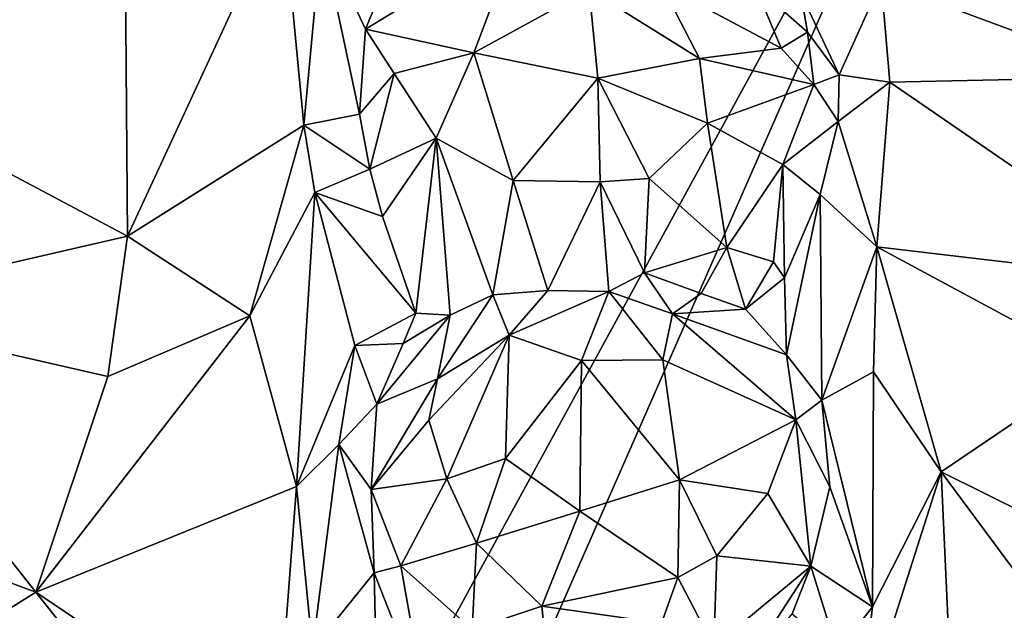
# Model space of a CAD drawing. Units: metres. Extents: x 18.1 to 30.3, y -2.7 to 5.9.
# Drawn here: x 23.5 to 24.7, y 3.1 to 3.8 of the extents above; entities that cross this region are included whole.
import ezdxf

# ---------------------------------------------------------------- set-up
doc = ezdxf.new("R2010")
doc.units = ezdxf.units.M

msp = doc.modelspace()

# ---------------------------------------------------------------- linework, layer by layer
at = {"layer": '1'}
for points in [[(24.6348, 4.2139, -1.6169), (22.8831, 1.0116, -1.5695), (23.2253, 5.0817, -1.6585)], [(24.6348, 4.2139, -1.6169), (25.8074, 4.6296, -1.6072), (25.1142, 3.2302, -1.6093)], [(24.0285, 2.8349, -1.5985), (22.8831, 1.0116, -1.5695), (24.6348, 4.2139, -1.6169)], [(24.0285, 2.8349, -1.5985), (24.6348, 4.2139, -1.6169), (25.1142, 3.2302, -1.6093)], [(24.8087, 4.0543, 14.1098), (24.5237, 3.8378, 14.2477), (24.8277, 3.725, 14.3286)], [(23.2527, 4.0417, 14.0755), (23.228, 3.7504, 14.2687), (23.6275, 3.9893, 14.1308)], [(23.6275, 3.9893, 14.1308), (23.228, 3.7504, 14.2687), (23.6312, 3.5365, 14.3922)], [(23.8147, 3.9328, 14.1834), (23.6275, 3.9893, 14.1308), (23.6312, 3.5365, 14.3922)], [(23.6312, 3.5365, 14.3922), (23.8399, 3.668, 14.3367), (23.8147, 3.9328, 14.1834)], [(23.8147, 3.9328, 14.1834), (23.8399, 3.668, 14.3367), (23.8606, 3.8928, 14.2026)], [(23.8606, 3.8928, 14.2026), (23.8399, 3.668, 14.3367), (23.9056, 3.681, 14.2842)], [(23.8606, 3.8928, 14.2026), (23.9056, 3.681, 14.2842), (23.913, 3.7815, 14.2216)], [(23.8606, 3.8928, 14.2026), (23.913, 3.7815, 14.2216), (23.9273, 3.8167, 14.1712)], [(23.9273, 3.8167, 14.1712), (23.913, 3.7815, 14.2216), (24.0934, 3.8916, 14.2754)], [(23.913, 3.7815, 14.2216), (24.0411, 3.7534, 14.378), (24.0934, 3.8916, 14.2754)], [(24.0934, 3.8916, 14.2754), (24.0411, 3.7534, 14.378), (24.1779, 3.8284, 14.3602)], [(24.4284, 3.824, 14.1037), (24.474, 3.7275, 14.2294), (24.5237, 3.8378, 14.2477)], [(24.5237, 3.8378, 14.2477), (24.474, 3.7275, 14.2294), (24.5339, 3.7187, 14.3157)], [(24.5237, 3.8378, 14.2477), (24.5339, 3.7187, 14.3157), (24.8277, 3.725, 14.3286)], [(24.1779, 3.8284, 14.3602), (24.0411, 3.7534, 14.378), (24.1881, 3.7233, 14.4236)], [(24.1779, 3.8284, 14.3602), (24.3085, 3.7466, 14.3711), (24.2629, 3.8345, 14.3105)], [(24.1779, 3.8284, 14.3602), (24.1881, 3.7233, 14.4236), (24.3085, 3.7466, 14.3711)], [(24.2629, 3.8345, 14.3105), (24.3085, 3.7466, 14.3711), (24.405, 3.7591, 14.2688)], [(24.2629, 3.8345, 14.3105), (24.405, 3.7591, 14.2688), (24.3744, 3.8327, 14.1659)], [(24.4284, 3.824, 14.1037), (24.3744, 3.8327, 14.1659), (24.4365, 3.7779, 14.1361)], [(24.3744, 3.8327, 14.1659), (24.405, 3.7591, 14.2688), (24.4365, 3.7779, 14.1361)], [(24.4284, 3.824, 14.1037), (24.4365, 3.7779, 14.1361), (24.474, 3.7275, 14.2294)], [(23.913, 3.7815, 14.2216), (23.9056, 3.681, 14.2842), (23.947, 3.7288, 14.2916)], [(23.913, 3.7815, 14.2216), (23.947, 3.7288, 14.2916), (24.0411, 3.7534, 14.378)], [(24.4365, 3.7779, 14.1361), (24.405, 3.7591, 14.2688), (24.444, 3.716, 14.2669)], [(24.4365, 3.7779, 14.1361), (24.444, 3.716, 14.2669), (24.474, 3.7275, 14.2294)], [(24.405, 3.7591, 14.2688), (24.3085, 3.7466, 14.3711), (24.444, 3.716, 14.2669)], [(23.228, 3.7504, 14.2687), (23.2573, 3.4506, 14.4349), (23.6312, 3.5365, 14.3922)], [(23.947, 3.7288, 14.2916), (23.9964, 3.6524, 14.3888), (24.0411, 3.7534, 14.378)], [(24.0411, 3.7534, 14.378), (23.9964, 3.6524, 14.3888), (24.0876, 3.6022, 14.4456)], [(24.0411, 3.7534, 14.378), (24.0876, 3.6022, 14.4456), (24.1881, 3.7233, 14.4236)], [(24.3085, 3.7466, 14.3711), (24.1881, 3.7233, 14.4236), (24.3179, 3.6703, 14.4003)], [(24.3085, 3.7466, 14.3711), (24.3179, 3.6703, 14.4003), (24.444, 3.716, 14.2669)], [(23.918, 3.6157, 14.2968), (23.947, 3.7288, 14.2916), (23.9056, 3.681, 14.2842)], [(23.947, 3.7288, 14.2916), (23.918, 3.6157, 14.2968), (23.9964, 3.6524, 14.3888)], [(24.1881, 3.7233, 14.4236), (24.0876, 3.6022, 14.4456), (24.1909, 3.6006, 14.4607)], [(24.1881, 3.7233, 14.4236), (24.1909, 3.6006, 14.4607), (24.2488, 3.6047, 14.4485)], [(24.1881, 3.7233, 14.4236), (24.2488, 3.6047, 14.4485), (24.3179, 3.6703, 14.4003)], [(24.474, 3.7275, 14.2294), (24.444, 3.716, 14.2669), (24.4726, 3.6723, 14.265)], [(24.474, 3.7275, 14.2294), (24.4726, 3.6723, 14.265), (24.5339, 3.7187, 14.3157)], [(24.5339, 3.7187, 14.3157), (24.8796, 3.4814, 14.4538), (24.8277, 3.725, 14.3286)], [(24.3179, 3.6703, 14.4003), (24.4072, 3.6211, 14.3295), (24.444, 3.716, 14.2669)], [(24.444, 3.716, 14.2669), (24.4072, 3.6211, 14.3295), (24.4726, 3.6723, 14.265)], [(24.4726, 3.6723, 14.265), (24.5185, 3.524, 14.4103), (24.5339, 3.7187, 14.3157)], [(24.5339, 3.7187, 14.3157), (24.5185, 3.524, 14.4103), (24.8796, 3.4814, 14.4538)], [(23.9056, 3.681, 14.2842), (23.8399, 3.668, 14.3367), (23.918, 3.6157, 14.2968)], [(23.6312, 3.5365, 14.3922), (23.7758, 3.4421, 14.4504), (23.8399, 3.668, 14.3367)], [(23.8399, 3.668, 14.3367), (23.7758, 3.4421, 14.4504), (23.8528, 3.5882, 14.3743)], [(23.8399, 3.668, 14.3367), (23.8528, 3.5882, 14.3743), (23.918, 3.6157, 14.2968)], [(24.2488, 3.6047, 14.4485), (24.3409, 3.523, 14.3858), (24.3179, 3.6703, 14.4003)], [(24.3179, 3.6703, 14.4003), (24.3409, 3.523, 14.3858), (24.4072, 3.6211, 14.3295)], [(24.4072, 3.6211, 14.3295), (24.4513, 3.5859, 14.2669), (24.4726, 3.6723, 14.265)], [(24.4726, 3.6723, 14.265), (24.4513, 3.5859, 14.2669), (24.5185, 3.524, 14.4103)], [(23.918, 3.6157, 14.2968), (23.9331, 3.5599, 14.2971), (23.9964, 3.6524, 14.3888)], [(23.9964, 3.6524, 14.3888), (23.9331, 3.5599, 14.2971), (23.9723, 3.4454, 14.2887)], [(23.9964, 3.6524, 14.3888), (23.9723, 3.4454, 14.2887), (24.0132, 3.443, 14.3265)], [(23.9964, 3.6524, 14.3888), (24.0132, 3.443, 14.3265), (24.0637, 3.4673, 14.3957)], [(23.9964, 3.6524, 14.3888), (24.0637, 3.4673, 14.3957), (24.0876, 3.6022, 14.4456)], [(23.918, 3.6157, 14.2968), (23.8528, 3.5882, 14.3743), (23.9331, 3.5599, 14.2971)], [(24.3409, 3.523, 14.3858), (24.3961, 3.5061, 14.3248), (24.4072, 3.6211, 14.3295)], [(24.4072, 3.6211, 14.3295), (24.3961, 3.5061, 14.3248), (24.4091, 3.4872, 14.2778)], [(24.4072, 3.6211, 14.3295), (24.4091, 3.4872, 14.2778), (24.4513, 3.5859, 14.2669)], [(24.1909, 3.6006, 14.4607), (24.2432, 3.493, 14.4325), (24.2488, 3.6047, 14.4485)], [(24.2432, 3.493, 14.4325), (24.3409, 3.523, 14.3858), (24.2488, 3.6047, 14.4485)], [(24.0876, 3.6022, 14.4456), (24.0637, 3.4673, 14.3957), (24.1289, 3.4724, 14.4355)], [(24.1289, 3.4724, 14.4355), (24.1909, 3.6006, 14.4607), (24.0876, 3.6022, 14.4456)], [(24.1289, 3.4724, 14.4355), (24.201, 3.4711, 14.4381), (24.1909, 3.6006, 14.4607)], [(24.1909, 3.6006, 14.4607), (24.201, 3.4711, 14.4381), (24.2432, 3.493, 14.4325)], [(23.8528, 3.5882, 14.3743), (23.7758, 3.4421, 14.4504), (23.8313, 3.2403, 14.498)], [(23.8528, 3.5882, 14.3743), (23.8313, 3.2403, 14.498), (23.9002, 3.4072, 14.3808)], [(23.8528, 3.5882, 14.3743), (23.9002, 3.4072, 14.3808), (23.9723, 3.4454, 14.2887)], [(23.8528, 3.5882, 14.3743), (23.9723, 3.4454, 14.2887), (23.9331, 3.5599, 14.2971)], [(24.4091, 3.4872, 14.2778), (24.4115, 3.396, 14.3002), (24.4513, 3.5859, 14.2669)], [(24.4513, 3.5859, 14.2669), (24.4115, 3.396, 14.3002), (24.4535, 3.3424, 14.3848)], [(24.4513, 3.5859, 14.2669), (24.4535, 3.3424, 14.3848), (24.5185, 3.524, 14.4103)], [(23.6312, 3.5365, 14.3922), (23.2573, 3.4506, 14.4349), (23.6078, 3.3706, 14.461)], [(23.6312, 3.5365, 14.3922), (23.6078, 3.3706, 14.461), (23.7758, 3.4421, 14.4504)], [(24.2432, 3.493, 14.4325), (24.3103, 3.4686, 14.3771), (24.3409, 3.523, 14.3858)], [(24.3103, 3.4686, 14.3771), (24.363, 3.4503, 14.3019), (24.3409, 3.523, 14.3858)], [(24.3409, 3.523, 14.3858), (24.363, 3.4503, 14.3019), (24.3961, 3.5061, 14.3248)], [(24.5185, 3.524, 14.4103), (24.4535, 3.3424, 14.3848), (24.5146, 3.376, 14.4615)], [(24.5185, 3.524, 14.4103), (24.5146, 3.376, 14.4615), (24.5948, 3.2578, 14.5187)], [(24.5185, 3.524, 14.4103), (24.5948, 3.2578, 14.5187), (24.7803, 3.3831, 14.4812)], [(24.5185, 3.524, 14.4103), (24.7803, 3.3831, 14.4812), (24.8796, 3.4814, 14.4538)], [(24.3961, 3.5061, 14.3248), (24.363, 3.4503, 14.3019), (24.4091, 3.4872, 14.2778)], [(24.201, 3.4711, 14.4381), (24.2765, 3.4448, 14.4118), (24.2432, 3.493, 14.4325)], [(24.2432, 3.493, 14.4325), (24.2765, 3.4448, 14.4118), (24.3103, 3.4686, 14.3771)], [(24.4091, 3.4872, 14.2778), (24.363, 3.4503, 14.3019), (24.4115, 3.396, 14.3002)], [(24.0132, 3.443, 14.3265), (23.9983, 3.3676, 14.4952), (24.0637, 3.4673, 14.3957)], [(24.0637, 3.4673, 14.3957), (23.9983, 3.3676, 14.4952), (24.083, 3.4194, 14.521)], [(24.0637, 3.4673, 14.3957), (24.083, 3.4194, 14.521), (24.1289, 3.4724, 14.4355)], [(24.1289, 3.4724, 14.4355), (24.083, 3.4194, 14.521), (24.201, 3.4711, 14.4381)], [(24.083, 3.4194, 14.521), (24.1688, 3.3893, 14.5616), (24.201, 3.4711, 14.4381)], [(24.201, 3.4711, 14.4381), (24.1688, 3.3893, 14.5616), (24.265, 3.3904, 14.5255)], [(24.2765, 3.4448, 14.4118), (24.201, 3.4711, 14.4381), (24.265, 3.3904, 14.5255)], [(24.3103, 3.4686, 14.3771), (24.2765, 3.4448, 14.4118), (24.363, 3.4503, 14.3019)], [(23.2573, 3.4506, 14.4349), (23.3063, 3.195, 14.5093), (23.5225, 3.1153, 14.5175)], [(23.2573, 3.4506, 14.4349), (23.5225, 3.1153, 14.5175), (23.6078, 3.3706, 14.461)], [(23.6078, 3.3706, 14.461), (23.5225, 3.1153, 14.5175), (23.7758, 3.4421, 14.4504)], [(23.7758, 3.4421, 14.4504), (23.5225, 3.1153, 14.5175), (23.8313, 3.2403, 14.498)], [(23.9723, 3.4454, 14.2887), (23.9002, 3.4072, 14.3808), (23.9576, 3.4095, 14.3229)], [(23.9576, 3.4095, 14.3229), (23.9263, 3.3377, 14.4021), (24.0132, 3.443, 14.3265)], [(23.9263, 3.3377, 14.4021), (23.9983, 3.3676, 14.4952), (24.0132, 3.443, 14.3265)], [(23.9723, 3.4454, 14.2887), (23.9576, 3.4095, 14.3229), (24.0132, 3.443, 14.3265)], [(24.4226, 3.3194, 14.4586), (24.2765, 3.4448, 14.4118), (24.265, 3.3904, 14.5255)], [(24.363, 3.4503, 14.3019), (24.2765, 3.4448, 14.4118), (24.4115, 3.396, 14.3002)], [(24.2765, 3.4448, 14.4118), (24.4226, 3.3194, 14.4586), (24.4115, 3.396, 14.3002)], [(23.9983, 3.3676, 14.4952), (23.9878, 3.3189, 14.515), (24.083, 3.4194, 14.521)], [(24.083, 3.4194, 14.521), (23.9878, 3.3189, 14.515), (24.0094, 3.2496, 14.5621)], [(24.083, 3.4194, 14.521), (24.0094, 3.2496, 14.5621), (24.0787, 3.2735, 14.5921)], [(24.083, 3.4194, 14.521), (24.0787, 3.2735, 14.5921), (24.1688, 3.3893, 14.5616)], [(23.8313, 3.2403, 14.498), (23.8813, 3.2901, 14.4392), (23.9002, 3.4072, 14.3808)], [(23.9002, 3.4072, 14.3808), (23.8813, 3.2901, 14.4392), (23.9263, 3.3377, 14.4021)], [(23.9576, 3.4095, 14.3229), (23.9002, 3.4072, 14.3808), (23.9263, 3.3377, 14.4021)], [(24.4115, 3.396, 14.3002), (24.4226, 3.3194, 14.4586), (24.4535, 3.3424, 14.3848)], [(24.0787, 3.2735, 14.5921), (24.1666, 3.2111, 14.624), (24.1688, 3.3893, 14.5616)], [(24.1688, 3.3893, 14.5616), (24.1666, 3.2111, 14.624), (24.2846, 3.2481, 14.5984)], [(24.265, 3.3904, 14.5255), (24.1688, 3.3893, 14.5616), (24.2846, 3.2481, 14.5984)], [(24.265, 3.3904, 14.5255), (24.2846, 3.2481, 14.5984), (24.4226, 3.3194, 14.4586)], [(24.5948, 3.2578, 14.5187), (24.799, 3.1563, 14.5325), (24.7803, 3.3831, 14.4812)], [(24.4535, 3.3424, 14.3848), (24.5135, 3.0981, 14.5348), (24.5146, 3.376, 14.4615)], [(24.5146, 3.376, 14.4615), (24.5135, 3.0981, 14.5348), (24.5948, 3.2578, 14.5187)], [(23.9263, 3.3377, 14.4021), (23.9197, 3.2368, 14.4153), (23.9983, 3.3676, 14.4952)], [(23.9983, 3.3676, 14.4952), (23.9197, 3.2368, 14.4153), (23.9878, 3.3189, 14.515)], [(23.9263, 3.3377, 14.4021), (23.8813, 3.2901, 14.4392), (23.9197, 3.2368, 14.4153)], [(24.4535, 3.3424, 14.3848), (24.4226, 3.3194, 14.4586), (24.4627, 3.24, 14.4362)], [(24.4535, 3.3424, 14.3848), (24.4627, 3.24, 14.4362), (24.5135, 3.0981, 14.5348)], [(23.9197, 3.2368, 14.4153), (24.0094, 3.2496, 14.5621), (23.9878, 3.3189, 14.515)], [(24.4226, 3.3194, 14.4586), (24.2846, 3.2481, 14.5984), (24.3894, 3.2319, 14.5239)], [(24.3894, 3.2319, 14.5239), (24.4404, 3.146, 14.433), (24.4226, 3.3194, 14.4586)], [(24.4226, 3.3194, 14.4586), (24.4404, 3.146, 14.433), (24.4627, 3.24, 14.4362)], [(23.8313, 3.2403, 14.498), (23.8502, 3.048, 14.5131), (23.8813, 3.2901, 14.4392)], [(23.8813, 3.2901, 14.4392), (23.8502, 3.048, 14.5131), (23.9233, 3.1381, 14.4217)], [(23.8813, 3.2901, 14.4392), (23.9233, 3.1381, 14.4217), (23.9197, 3.2368, 14.4153)], [(24.0787, 3.2735, 14.5921), (24.0094, 3.2496, 14.5621), (24.0445, 3.1733, 14.5863)], [(24.0787, 3.2735, 14.5921), (24.0445, 3.1733, 14.5863), (24.1666, 3.2111, 14.624)], [(24.5948, 3.2578, 14.5187), (24.5135, 3.0981, 14.5348), (24.4956, 2.9468, 14.5483)], [(24.5948, 3.2578, 14.5187), (24.4956, 2.9468, 14.5483), (24.6119, 2.8784, 14.543)], [(24.5948, 3.2578, 14.5187), (24.6119, 2.8784, 14.543), (24.7983, 2.9833, 14.5495)], [(24.5948, 3.2578, 14.5187), (24.7983, 2.9833, 14.5495), (24.799, 3.1563, 14.5325)], [(24.0094, 3.2496, 14.5621), (23.9197, 3.2368, 14.4153), (23.9549, 3.1466, 14.4471)], [(24.0094, 3.2496, 14.5621), (23.9549, 3.1466, 14.4471), (24.0445, 3.1733, 14.5863)], [(24.1666, 3.2111, 14.624), (24.2828, 3.1328, 14.6063), (24.2846, 3.2481, 14.5984)], [(24.2846, 3.2481, 14.5984), (24.2828, 3.1328, 14.6063), (24.3289, 3.1582, 14.5841)], [(24.2846, 3.2481, 14.5984), (24.3289, 3.1582, 14.5841), (24.3894, 3.2319, 14.5239)], [(23.8313, 3.2403, 14.498), (23.5225, 3.1153, 14.5175), (23.8072, 2.9241, 14.5269)], [(23.8313, 3.2403, 14.498), (23.8072, 2.9241, 14.5269), (23.8502, 3.048, 14.5131)], [(23.9197, 3.2368, 14.4153), (23.9233, 3.1381, 14.4217), (23.9549, 3.1466, 14.4471)], [(25.1142, 3.2302, -1.6093), (24.7599, 2.2245, -1.619), (24.0285, 2.8349, -1.5985)], [(24.3289, 3.1582, 14.5841), (24.4404, 3.146, 14.433), (24.3894, 3.2319, 14.5239)], [(24.4627, 3.24, 14.4362), (24.4404, 3.146, 14.433), (24.5135, 3.0981, 14.5348)], [(24.0445, 3.1733, 14.5863), (24.1218, 3.0989, 14.5997), (24.1666, 3.2111, 14.624)], [(24.1666, 3.2111, 14.624), (24.1218, 3.0989, 14.5997), (24.2828, 3.1328, 14.6063)], [(23.3063, 3.195, 14.5093), (23.1621, 2.8899, 14.5103), (23.5225, 3.1153, 14.5175)], [(23.9549, 3.1466, 14.4471), (24.0394, 3.071, 14.517), (24.0445, 3.1733, 14.5863)], [(24.0445, 3.1733, 14.5863), (24.0394, 3.071, 14.517), (24.1218, 3.0989, 14.5997)], [(24.3289, 3.1582, 14.5841), (24.2828, 3.1328, 14.6063), (24.3255, 3.0511, 14.4864)], [(24.3289, 3.1582, 14.5841), (24.3255, 3.0511, 14.4864), (24.4404, 3.146, 14.433)], [(23.8502, 3.048, 14.5131), (23.9254, 3.0317, 14.4197), (23.9233, 3.1381, 14.4217)], [(23.9233, 3.1381, 14.4217), (23.9834, 2.9846, 14.393), (23.9549, 3.1466, 14.4471)], [(23.9233, 3.1381, 14.4217), (23.9254, 3.0317, 14.4197), (23.9834, 2.9846, 14.393)], [(23.9834, 2.9846, 14.393), (24.0394, 3.071, 14.517), (23.9549, 3.1466, 14.4471)], [(24.4404, 3.146, 14.433), (24.3255, 3.0511, 14.4864), (24.3436, 2.9968, 14.4098)], [(24.4404, 3.146, 14.433), (24.3436, 2.9968, 14.4098), (24.4182, 3.0897, 14.4205)], [(24.4404, 3.146, 14.433), (24.4182, 3.0897, 14.4205), (24.4717, 3.0446, 14.5117)], [(24.4404, 3.146, 14.433), (24.4717, 3.0446, 14.5117), (24.5135, 3.0981, 14.5348)], [(24.1218, 3.0989, 14.5997), (24.2634, 3.0788, 14.5714), (24.2828, 3.1328, 14.6063)], [(24.2634, 3.0788, 14.5714), (24.3255, 3.0511, 14.4864), (24.2828, 3.1328, 14.6063)], [(23.5225, 3.1153, 14.5175), (23.1621, 2.8899, 14.5103), (23.7597, 2.8172, 14.5162)], [(23.5225, 3.1153, 14.5175), (23.7597, 2.8172, 14.5162), (23.8072, 2.9241, 14.5269)], [(24.1218, 3.0989, 14.5997), (24.0394, 3.071, 14.517), (24.1254, 3.0638, 14.5569)], [(24.1218, 3.0989, 14.5997), (24.1254, 3.0638, 14.5569), (24.2634, 3.0788, 14.5714)], [(24.5135, 3.0981, 14.5348), (24.4717, 3.0446, 14.5117), (24.4956, 2.9468, 14.5483)]]:
    msp.add_3dface(points, dxfattribs=at)

doc.saveas('drawing.dxf')
